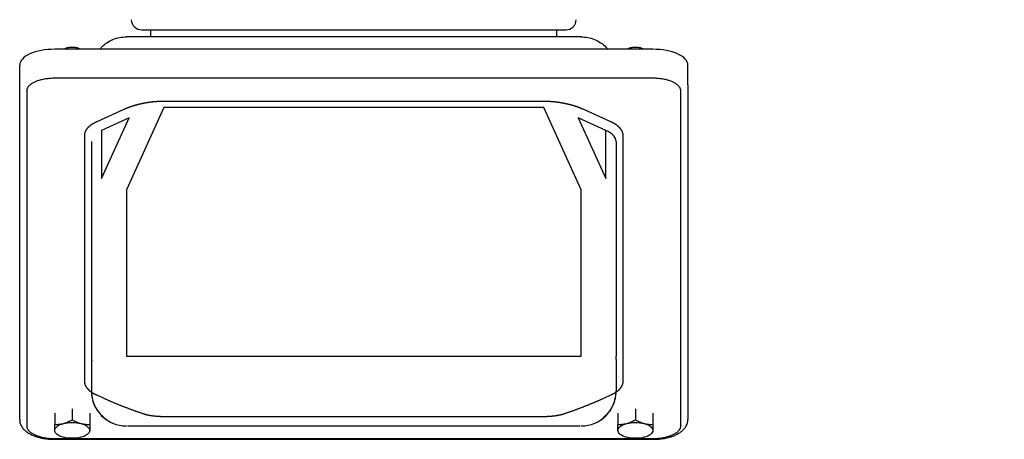
# Model space of a CAD drawing. Units: millimetres. Extents: x 2658 to 5458, y 14 to 4151.
# Drawn here: x 3132 to 3414, y 2839 to 2959 of the extents above; entities that cross this region are included whole.
import ezdxf

# ---------------------------------------------------------------- set-up
doc = ezdxf.new("R2010")
doc.units = ezdxf.units.MM
doc.header["$LTSCALE"] = 80
doc.linetypes.add('CENTER2', pattern=[1.125, 0.75, -0.125, 0.125, -0.125])
for name, color, linetype, lineweight in [('C', 1, 'CENTER2', 9), ('D', 7, 'CONTINUOUS', 9), ('O', 3, 'CONTINUOUS', 30)]:
    doc.layers.add(name, color=color, linetype=linetype, lineweight=lineweight)

# ---------------------------------------------------------------- blocks, each defined once
blk = doc.blocks.new('wegag518932')
at = {"layer": 'O', "linetype": 'Continuous', "lineweight": 25}
for p, q in [((17555.24, -879.77), (17555.24, -877.77)), ((17555.63, -877.77), (17670.84, -877.77)), ((17671.24, -879.77), (17671.24, -877.77)), ((17561.11, -879.77), (17548.24, -879.77)), ((17665.36, -879.77), (17561.11, -879.77)), ((17678.24, -879.77), (17665.36, -879.77)), ((17698.74, -883.34), (17527.74, -883.34)), ((17517.74, -893.49), (17517.74, -887.88)), ((17708.74, -893.49), (17708.74, -887.88)), ((17698.74, -891.64), (17527.74, -891.64)), ((17698.74, -891.64), (17527.74, -891.64)), ((17517.74, -989.28), (17517.74, -893.49)), ((17708.74, -893.49), (17708.74, -989.28)), ((17519.74, -895.27), (17519.74, -991.06)), ((17519.74, -895.27), (17519.74, -991.06)), ((17706.74, -991.06), (17706.74, -895.27)), ((17706.74, -991.06), (17706.74, -895.27)), ((17547.65, -900.52), (17539.75, -904.11)), ((17558.91, -900.04), (17548.24, -923.55)), ((17667.56, -898.26), (17558.91, -898.26)), ((17667.56, -900.04), (17558.91, -900.04)), ((17678.24, -923.55), (17667.56, -900.04)), ((17686.72, -904.11), (17678.82, -900.52)), ((17549.06, -902.94), (17541.16, -906.53)), ((17541.16, -920.34), (17549.06, -902.94)), ((17685.31, -906.53), (17677.41, -902.94)), ((17677.41, -902.94), (17685.31, -920.34)), ((17536.24, -907.96), (17536.24, -978.38)), ((17541.16, -906.53), (17541.16, -920.34)), ((17685.31, -920.34), (17685.31, -906.53)), ((17690.24, -978.38), (17690.24, -907.96)), ((17538.24, -909.74), (17538.24, -923.55)), ((17688.24, -909.74), (17688.24, -923.55)), ((17538.24, -923.55), (17538.24, -971.09)), ((17548.24, -923.55), (17548.24, -971.09)), ((17678.24, -971.09), (17678.24, -923.55)), ((17688.24, -923.55), (17688.24, -971.09)), ((17538.24, -972.08), (17538.24, -981.09)), ((17538.4, -972.25), (17538.27, -972.88)), ((17548.24, -971.09), (17678.24, -971.09)), ((17688.24, -972.08), (17688.24, -981.09)), ((17539.75, -982.23), (17541.79, -983.16)), ((17684.68, -983.16), (17686.72, -982.23)), ((17527.74, -987.48), (17527.74, -990.65)), ((17532.74, -986.17), (17532.74, -989.34)), ((17537.74, -987.48), (17537.74, -990.65)), ((17688.74, -987.48), (17688.74, -990.65)), ((17693.74, -986.17), (17693.74, -989.34)), ((17698.74, -987.48), (17698.74, -990.65)), ((17561.11, -988.39), (17665.36, -988.39)), ((17550.68, -991.09), (17675.79, -991.09)), ((17527.74, -994.7), (17698.74, -994.7)), ((17527.74, -994.7), (17698.74, -994.7)), ((17527.74, -994.91), (17698.74, -994.91))]:
    blk.add_line(p, q, dxfattribs=at)
for centre, radius, start, end in [((17552.63, -874.77), 3, 182, 270), ((17673.84, -874.77), 3, 270, 358), ((17548.24, -981.09), 10, 180, 270), ((17678.24, -981.09), 10, 270, 0)]:
    blk.add_arc(centre, radius, start, end, dxfattribs=at)
blk.add_ellipse((17678.24, -909.74), major_axis=(-10, 0), ratio=0.45399, start_param=3.141593, end_param=3.926991, dxfattribs=at)
for points, degree, knots in [([(17552.63, -877.77), (17552.63, -877.77), (17552.71, -877.77), (17553.01, -877.77), (17553.23, -877.77), (17553.79, -877.77), (17554.12, -877.77), (17554.85, -877.77), (17555.24, -877.77), (17555.63, -877.77)], 3, [0, 0, 0, 0, 0.25, 0.25, 0.5, 0.5, 0.75, 0.75, 1, 1, 1, 1]), ([(17670.84, -877.77), (17671.23, -877.77), (17671.63, -877.77), (17672.35, -877.77), (17672.68, -877.77), (17673.24, -877.77), (17673.46, -877.77), (17673.76, -877.77), (17673.84, -877.77), (17673.84, -877.77)], 3, [0, 0, 0, 0, 0.25, 0.25, 0.5, 0.5, 0.75, 0.75, 1, 1, 1, 1]), ([(17540.64, -883.34), (17540.81, -883.12), (17541.38, -882.39), (17542.66, -881.41), (17544.38, -880.47), (17546.27, -879.88), (17547.58, -879.81), (17548.24, -879.77)], 3, [0, 0, 0, 0, 0.095285, 0.321463, 0.547642, 0.773821, 1, 1, 1, 1]), ([(17678.24, -879.77), (17678.89, -879.81), (17680.2, -879.88), (17682.09, -880.47), (17683.82, -881.41), (17685.09, -882.39), (17685.66, -883.12), (17685.83, -883.34)], 3, [0, 0, 0, 0, 0.226179, 0.452358, 0.678537, 0.904715, 1, 1, 1, 1]), ([(17527.74, -883.34), (17526.43, -883.34), (17525.12, -883.46), (17522.7, -883.91), (17521.59, -884.25), (17519.74, -885.09), (17519, -885.59), (17518, -886.69), (17517.74, -887.28), (17517.74, -887.88)], 3, [0, 0, 0, 0, 0.25, 0.25, 0.5, 0.5, 0.75, 0.75, 1, 1, 1, 1]), ([(17535.04, -883.34), (17534.98, -883.29), (17534.72, -883.1), (17533.9, -882.89), (17532.74, -882.78), (17531.57, -882.89), (17530.75, -883.1), (17530.49, -883.29), (17530.43, -883.34)], 3, [0, 0, 0, 0, 0.061067, 0.280533, 0.5, 0.719467, 0.938933, 1, 1, 1, 1]), ([(17696.04, -883.34), (17695.98, -883.29), (17695.72, -883.1), (17694.9, -882.89), (17693.74, -882.78), (17692.57, -882.89), (17691.75, -883.1), (17691.49, -883.29), (17691.43, -883.34)], 3, [0, 0, 0, 0, 0.061067, 0.280533, 0.5, 0.719467, 0.938933, 1, 1, 1, 1]), ([(17708.74, -887.88), (17708.74, -887.28), (17708.48, -886.69), (17707.47, -885.59), (17706.73, -885.09), (17704.88, -884.25), (17703.77, -883.91), (17701.35, -883.46), (17700.04, -883.34), (17698.74, -883.34)], 3, [0, 0, 0, 0, 0.25, 0.25, 0.5, 0.5, 0.75, 0.75, 1, 1, 1, 1]), ([(17558.91, -898.26), (17557.46, -898.26), (17555.97, -898.4), (17554.45, -898.55), (17552.97, -898.85), (17551.49, -899.15), (17550.13, -899.58), (17548.8, -900), (17547.65, -900.52)], 2, [0, 0, 0, 0.25, 0.25, 0.5, 0.5, 0.75, 0.75, 1, 1, 1]), ([(17678.82, -900.52), (17677.67, -900), (17676.34, -899.58), (17674.98, -899.15), (17673.5, -898.85), (17672.02, -898.55), (17670.5, -898.4), (17669.01, -898.26), (17667.56, -898.26)], 2, [0, 0, 0, 0.25, 0.25, 0.5, 0.5, 0.75, 0.75, 1, 1, 1]), ([(17539.75, -904.11), (17538.92, -904.48), (17538.27, -904.92), (17537.61, -905.37), (17537.15, -905.87), (17536.69, -906.37), (17536.46, -906.91), (17536.24, -907.43), (17536.24, -907.96)], 2, [0, 0, 0, 0.25, 0.25, 0.5, 0.5, 0.75, 0.75, 1, 1, 1]), ([(17690.24, -907.96), (17690.24, -907.43), (17690.01, -906.91), (17689.78, -906.37), (17689.32, -905.87), (17688.87, -905.37), (17688.2, -904.92), (17687.55, -904.48), (17686.72, -904.11)], 2, [0, 0, 0, 0.25, 0.25, 0.5, 0.5, 0.75, 0.75, 1, 1, 1]), ([(17536.24, -978.38), (17536.24, -978.91), (17536.46, -979.43), (17536.69, -979.96), (17537.15, -980.46), (17537.61, -980.96), (17538.27, -981.41), (17538.92, -981.86), (17539.75, -982.23)], 2, [0, 0, 0, 0.25, 0.25, 0.5, 0.5, 0.75, 0.75, 1, 1, 1]), ([(17686.72, -982.23), (17687.55, -981.86), (17688.2, -981.41), (17688.87, -980.96), (17689.32, -980.46), (17689.78, -979.96), (17690.01, -979.43), (17690.24, -978.91), (17690.24, -978.38)], 2, [0, 0, 0, 0.25, 0.25, 0.5, 0.5, 0.75, 0.75, 1, 1, 1]), ([(17538.26, -981.7), (17538.38, -982.55), (17538.63, -984.32), (17539.74, -986.65), (17540.94, -987.82), (17541.46, -988.33)], 3, [0, 0, 0, 0, 0.338929, 0.710773, 1, 1, 1, 1]), ([(17684.92, -988.42), (17685.48, -987.88), (17686.71, -986.69), (17687.84, -984.32), (17688.09, -982.55), (17688.21, -981.7)], 3, [0, 0, 0, 0, 0.301331, 0.666843, 1, 1, 1, 1]), ([(17541.79, -983.16), (17544.54, -984.41), (17547.43, -985.53), (17550.32, -986.66), (17553.2, -987.61)], 2, [0, 0, 0, 0.5, 0.5, 1, 1, 1]), ([(17673.27, -987.61), (17676.16, -986.66), (17679.04, -985.53), (17681.93, -984.41), (17684.68, -983.16)], 2, [0, 0, 0, 0.5, 0.5, 1, 1, 1]), ([(17553.2, -987.61), (17554.01, -987.88), (17555.01, -988.05), (17555.91, -988.2), (17557, -988.28), (17557.89, -988.35), (17559.05, -988.37), (17559.95, -988.39), (17561.11, -988.39)], 2, [0, 0, 0, 0.25, 0.25, 0.5, 0.5, 0.75, 0.75, 1, 1, 1]), ([(17665.36, -988.39), (17666.52, -988.39), (17667.42, -988.37), (17668.58, -988.35), (17669.46, -988.29), (17670.55, -988.21), (17671.46, -988.05), (17672.46, -987.88), (17673.27, -987.61)], 2, [0, 0, 0, 0.25, 0.25, 0.5, 0.5, 0.75, 0.75, 1, 1, 1]), ([(17517.77, -989.29), (17517.77, -989.46), (17517.74, -990.01), (17518.06, -990.89), (17518.65, -991.84), (17519.48, -992.64), (17520.46, -993.3), (17521.53, -993.82), (17522.7, -994.23), (17523.86, -994.53), (17524.98, -994.73), (17526.23, -994.88), (17527.15, -994.9), (17527.74, -994.91)], 3, [0, 0, 0, 0, 0.045646, 0.148743, 0.247227, 0.351771, 0.455725, 0.552161, 0.642921, 0.741218, 0.814629, 0.882427, 1, 1, 1, 1]), ([(17527.74, -990.65), (17527.84, -990.65), (17528.05, -990.66), (17528.36, -990.65), (17528.67, -990.64), (17529.01, -990.61), (17529.4, -990.57), (17529.82, -990.49), (17530.1, -990.43), (17530.24, -990.39)], 3, [0, 0, 0, 0, 0.130482, 0.257219, 0.380321, 0.499904, 0.670561, 0.837101, 1, 1, 1, 1]), ([(17527.74, -992.36), (17527.74, -991.96), (17527.97, -991.57), (17528.84, -990.88), (17529.48, -990.59), (17530.24, -990.39)], 3, [0, 0, 0, 0, 0.5, 0.5, 1, 1, 1, 1]), ([(17527.74, -992.36), (17527.74, -992.31), (17527.74, -992.23), (17527.74, -992.08), (17527.74, -991.93), (17527.74, -991.76), (17527.74, -991.51), (17527.74, -991.15), (17527.74, -990.82), (17527.74, -990.65)], 3, [0, 0, 0, 0, 0.097285, 0.195838, 0.295763, 0.397166, 0.500143, 0.742699, 1, 1, 1, 1]), ([(17530.24, -990.39), (17530.32, -990.37), (17530.48, -990.32), (17530.73, -990.25), (17530.99, -990.16), (17531.24, -990.06), (17531.62, -989.91), (17532.12, -989.67), (17532.53, -989.45), (17532.74, -989.34)], 3, [0, 0, 0, 0, 0.097285, 0.195838, 0.295763, 0.397166, 0.500143, 0.742699, 1, 1, 1, 1]), ([(17530.24, -990.39), (17530.99, -990.19), (17531.86, -990.09), (17533.61, -990.09), (17534.48, -990.19), (17535.24, -990.39)], 3, [0, 0, 0, 0, 0.5, 0.5, 1, 1, 1, 1]), ([(17532.74, -989.34), (17532.84, -989.4), (17533.05, -989.51), (17533.36, -989.67), (17533.67, -989.82), (17534.01, -989.97), (17534.4, -990.13), (17534.82, -990.28), (17535.1, -990.35), (17535.24, -990.39)], 3, [0, 0, 0, 0, 0.130482, 0.257219, 0.380321, 0.499904, 0.670561, 0.837101, 1, 1, 1, 1]), ([(17535.24, -990.39), (17535.32, -990.41), (17535.48, -990.45), (17535.73, -990.51), (17535.99, -990.55), (17536.24, -990.59), (17536.62, -990.63), (17537.12, -990.66), (17537.53, -990.65), (17537.74, -990.65)], 3, [0, 0, 0, 0, 0.097285, 0.195838, 0.295763, 0.397166, 0.500143, 0.742699, 1, 1, 1, 1]), ([(17535.24, -990.39), (17535.99, -990.59), (17536.63, -990.88), (17537.5, -991.57), (17537.74, -991.96), (17537.74, -992.36)], 3, [0, 0, 0, 0, 0.5, 0.5, 1, 1, 1, 1]), ([(17537.74, -990.65), (17537.74, -990.74), (17537.74, -990.91), (17537.74, -991.15), (17537.74, -991.38), (17537.74, -991.62), (17537.74, -991.87), (17537.74, -992.13), (17537.74, -992.28), (17537.74, -992.36)], 3, [0, 0, 0, 0, 0.130482, 0.257219, 0.380321, 0.499904, 0.670561, 0.837101, 1, 1, 1, 1]), ([(17541.46, -988.33), (17541.63, -988.52), (17542.45, -989.47), (17543.63, -989.98), (17544.56, -990.39)], 3, [0, 0, 0, 0, 0.206585, 1, 1, 1, 1]), ([(17681.92, -990.39), (17682.85, -989.98), (17683.98, -989.49), (17684.78, -988.58), (17684.92, -988.42)], 3, [0, 0, 0, 0, 0.822082, 1, 1, 1, 1]), ([(17688.74, -990.65), (17688.84, -990.65), (17689.05, -990.66), (17689.36, -990.65), (17689.67, -990.64), (17690.01, -990.61), (17690.4, -990.57), (17690.82, -990.49), (17691.1, -990.43), (17691.24, -990.39)], 3, [0, 0, 0, 0, 0.130482, 0.257219, 0.380321, 0.499904, 0.670561, 0.837101, 1, 1, 1, 1]), ([(17688.74, -992.36), (17688.74, -991.96), (17688.97, -991.57), (17689.84, -990.88), (17690.48, -990.59), (17691.24, -990.39)], 3, [0, 0, 0, 0, 0.5, 0.5, 1, 1, 1, 1]), ([(17688.74, -992.36), (17688.74, -992.31), (17688.74, -992.23), (17688.74, -992.08), (17688.74, -991.93), (17688.74, -991.76), (17688.74, -991.51), (17688.74, -991.15), (17688.74, -990.82), (17688.74, -990.65)], 3, [0, 0, 0, 0, 0.097285, 0.195838, 0.295763, 0.397166, 0.500143, 0.742699, 1, 1, 1, 1]), ([(17691.24, -990.39), (17691.32, -990.37), (17691.48, -990.32), (17691.73, -990.25), (17691.99, -990.16), (17692.24, -990.06), (17692.62, -989.91), (17693.12, -989.67), (17693.53, -989.45), (17693.74, -989.34)], 3, [0, 0, 0, 0, 0.0972853, 0.1958375, 0.2957635, 0.3971658, 0.5001425, 0.7426989, 1, 1, 1, 1]), ([(17691.24, -990.39), (17691.99, -990.19), (17692.86, -990.09), (17694.61, -990.09), (17695.48, -990.19), (17696.24, -990.39)], 3, [0, 0, 0, 0, 0.5, 0.5, 1, 1, 1, 1]), ([(17693.74, -989.34), (17693.84, -989.4), (17694.05, -989.51), (17694.36, -989.67), (17694.67, -989.82), (17695.01, -989.97), (17695.4, -990.13), (17695.82, -990.28), (17696.1, -990.35), (17696.24, -990.39)], 3, [0, 0, 0, 0, 0.130482, 0.257219, 0.380321, 0.499904, 0.670561, 0.837101, 1, 1, 1, 1]), ([(17696.24, -990.39), (17696.32, -990.41), (17696.48, -990.45), (17696.73, -990.51), (17696.99, -990.55), (17697.24, -990.59), (17697.62, -990.63), (17698.12, -990.66), (17698.53, -990.65), (17698.74, -990.65)], 3, [0, 0, 0, 0, 0.097285, 0.195838, 0.295763, 0.397166, 0.500143, 0.742699, 1, 1, 1, 1]), ([(17696.24, -990.39), (17696.99, -990.59), (17697.63, -990.88), (17698.5, -991.57), (17698.74, -991.96), (17698.74, -992.36)], 3, [0, 0, 0, 0, 0.5, 0.5, 1, 1, 1, 1]), ([(17698.74, -994.91), (17699.32, -994.9), (17700.15, -994.88), (17701.34, -994.75), (17702.32, -994.59), (17703.42, -994.33), (17704.49, -993.99), (17705.51, -993.56), (17706.45, -993.03), (17707.27, -992.39), (17707.96, -991.65), (17708.46, -990.78), (17708.73, -989.97), (17708.71, -989.46), (17708.7, -989.28)], 3, [0, 0, 0, 0, 0.1186318, 0.1666015, 0.2454513, 0.3259099, 0.4111219, 0.4990042, 0.5890981, 0.681016, 0.7729097, 0.8633107, 0.9531953, 1, 1, 1, 1]), ([(17698.74, -990.65), (17698.74, -990.74), (17698.74, -990.91), (17698.74, -991.15), (17698.74, -991.38), (17698.74, -991.62), (17698.74, -991.87), (17698.74, -992.13), (17698.74, -992.28), (17698.74, -992.36)], 3, [0, 0, 0, 0, 0.130482, 0.257219, 0.380321, 0.499904, 0.670561, 0.837101, 1, 1, 1, 1]), ([(17530.24, -994.32), (17529.48, -994.13), (17528.84, -993.84), (17527.97, -993.15), (17527.74, -992.75), (17527.74, -992.36)], 3, [0, 0, 0, 0, 0.5, 0.5, 1, 1, 1, 1]), ([(17537.74, -992.36), (17537.74, -992.75), (17537.5, -993.15), (17536.63, -993.84), (17535.99, -994.13), (17535.24, -994.32)], 3, [0, 0, 0, 0, 0.5, 0.5, 1, 1, 1, 1]), ([(17548.53, -991.09), (17548.84, -991.09), (17549.18, -991.09), (17549.9, -991.09), (17550.29, -991.09), (17550.68, -991.09)], 3, [0, 0, 0, 0, 0.5, 0.5, 1, 1, 1, 1]), ([(17675.79, -991.09), (17676.19, -991.09), (17676.57, -991.09), (17677.29, -991.09), (17677.63, -991.09), (17677.94, -991.09)], 3, [0, 0, 0, 0, 0.5, 0.5, 1, 1, 1, 1]), ([(17691.24, -994.32), (17690.48, -994.13), (17689.84, -993.84), (17688.97, -993.15), (17688.74, -992.75), (17688.74, -992.36)], 3, [0, 0, 0, 0, 0.5, 0.5, 1, 1, 1, 1]), ([(17698.74, -992.36), (17698.74, -992.75), (17698.5, -993.15), (17697.63, -993.84), (17696.99, -994.13), (17696.24, -994.32)], 3, [0, 0, 0, 0, 0.5, 0.5, 1, 1, 1, 1]), ([(17535.24, -994.32), (17534.48, -994.52), (17533.61, -994.63), (17531.86, -994.63), (17530.99, -994.52), (17530.24, -994.32)], 3, [0, 0, 0, 0, 0.5, 0.5, 1, 1, 1, 1]), ([(17696.24, -994.32), (17695.48, -994.52), (17694.61, -994.63), (17692.86, -994.63), (17691.99, -994.52), (17691.24, -994.32)], 3, [0, 0, 0, 0, 0.5, 0.5, 1, 1, 1, 1])]:
    blk.add_open_spline(points, degree=degree, knots=knots, dxfattribs=at)
for points in [[(17527.74, -891.64), (17523.05, -891.64), (17519.74, -893.14), (17519.74, -895.27)], [(17527.74, -891.64), (17523.05, -891.64), (17519.74, -893.14), (17519.74, -895.27)], [(17706.74, -895.27), (17706.74, -893.14), (17703.42, -891.64), (17698.74, -891.64)], [(17706.74, -895.27), (17706.74, -893.14), (17703.42, -891.64), (17698.74, -891.64)], [(17519.74, -991.06), (17519.74, -993.19), (17523.05, -994.7), (17527.74, -994.7)], [(17519.74, -991.06), (17519.74, -993.19), (17523.05, -994.7), (17527.74, -994.7)], [(17698.74, -994.7), (17703.42, -994.7), (17706.74, -993.19), (17706.74, -991.06)], [(17698.74, -994.7), (17703.42, -994.7), (17706.74, -993.19), (17706.74, -991.06)]]:
    blk.add_rational_spline(points, [1, 0.804737854124, 0.804737854124, 1], degree=3, dxfattribs=at)
for points in [[(17538.24, -971.09), (17538.24, -971.42), (17538.24, -971.75), (17538.24, -972.08)], [(17688.24, -972.08), (17688.24, -971.75), (17688.24, -971.42), (17688.24, -971.09)]]:
    blk.add_open_spline(points, degree=3, dxfattribs=at)
blk = doc.blocks.new('A$Cc0e1f96b')
at = {"layer": 'C'}
blk.add_line((0, 200), (84.5, 200), dxfattribs=at)
at = {"layer": 'O', "linetype": 'Continuous'}
for p, q in [((64.5, 0), (64.5, 400)), ((64.5, 400), (84.5, 400)), ((84.5, 0), (84.5, 400)), ((0, 360.5), (9.25, 360.5)), ((0, 360.5), (0, 39.5)), ((9.25, 358.84), (9.25, 360.5)), ((9.25, 358.84), (54.5, 358.84)), ((9.25, 358.84), (9.25, 358.78)), ((9.25, 358.78), (9.25, 330.38)), ((10.66, 360.14), (13.09, 358.84)), ((54.5, 355.44), (9.25, 355.44)), ((15.78, 355.44), (12.63, 357.16)), ((38.27, 303.24), (38.27, 339.74)), ((38.27, 339.74), (56.5, 339.74)), ((56.5, 339.74), (56.5, 242.3)), ((16, 330), (0, 330)), ((9.25, 330), (9.25, 330.38)), ((16, 316.38), (16, 330)), ((16, 317.73), (0, 317.73)), ((16, 294.77), (16, 316.38)), ((38.27, 242.3), (38.27, 303.24)), ((16, 294.77), (0, 294.77)), ((9.25, 294.77), (9.25, 293.61)), ((9.25, 293.61), (9.25, 223.38)), ((35.9, 242.28), (12.18, 241.81)), ((56.5, 242.3), (38.27, 242.3)), ((56.5, 242.3), (56.5, 240.06)), ((9.69, 240.06), (56.5, 240.06)), ((56.5, 239.94), (9.8, 239.94)), ((56.5, 240.06), (56.5, 239.94)), ((56.5, 239.94), (56.5, 237.75)), ((64.5, 240), (61.71, 240)), ((35.9, 237.77), (13.88, 238.19)), ((38.27, 237.75), (56.5, 237.75)), ((38.27, 225.16), (38.27, 237.75)), ((56.5, 237.75), (56.5, 225.16)), ((9.25, 223.38), (9.25, 223.01)), ((9.25, 223.01), (9.25, 176.99)), ((9.47, 222.94), (56.5, 222.94)), ((35.9, 225.13), (12.64, 224.69)), ((38.27, 225.16), (56.5, 225.16)), ((56.5, 225.16), (56.5, 222.94)), ((56.5, 222.94), (56.5, 220.87)), ((35.9, 220.89), (13.55, 221.31)), ((38.27, 179.13), (38.27, 220.87)), ((56.5, 220.87), (38.27, 220.87)), ((56.5, 220.87), (56.5, 179.13)), ((35.9, 179.11), (13.55, 178.69)), ((56.5, 179.13), (38.27, 179.13)), ((56.5, 179.13), (56.5, 176.94)), ((9.25, 176.99), (9.25, 176.94)), ((9.25, 176.94), (56.5, 176.94)), ((9.25, 176.94), (9.25, 176.59)), ((9.25, 176.59), (9.25, 106.39)), ((35.9, 174.87), (12.63, 175.31)), ((38.27, 162.25), (38.27, 174.84)), ((38.27, 174.84), (56.5, 174.84)), ((56.5, 176.94), (56.5, 174.84)), ((56.5, 174.84), (56.5, 162.25)), ((35.9, 162.23), (13.88, 161.81)), ((56.5, 162.25), (38.27, 162.25)), ((56.5, 159.94), (9.69, 159.94)), ((9.8, 160.06), (56.5, 160.06)), ((38.27, 96.76), (38.27, 157.7)), ((38.27, 157.7), (56.5, 157.7)), ((56.5, 160.06), (56.5, 159.94)), ((56.5, 157.7), (56.5, 159.94)), ((56.5, 157.7), (56.5, 127)), ((61.71, 160), (64.5, 160)), ((56.5, 127), (56.5, 60.26)), ((0, 105.23), (16, 105.23)), ((9.25, 105.23), (9.25, 106.39)), ((16, 83.62), (16, 105.23)), ((38.27, 60.26), (38.27, 96.76)), ((0, 82.27), (16, 82.27)), ((16, 70), (16, 83.62)), ((0, 70), (16, 70)), ((9.25, 70), (9.25, 69.62)), ((9.25, 69.62), (9.25, 41.21)), ((35.9, 59.63), (12.18, 46.25)), ((56.5, 60.26), (38.27, 60.26)), ((9.59, 44.56), (54.5, 44.56)), ((15.78, 44.56), (12.64, 42.85)), ((9.25, 39.5), (0, 39.5)), ((9.25, 41.21), (9.25, 41.16)), ((9.25, 41.16), (9.25, 39.5)), ((9.47, 41.16), (54.5, 41.16)), ((13.09, 41.16), (10.66, 39.86)), ((84.5, 0), (64.5, 0))]:
    blk.add_line(p, q, dxfattribs=at)
at = {"layer": 'O'}
for p, q in [((21.96, 325.43), (16, 325.43)), ((23, 315.61), (23, 322.97)), ((21.96, 320.52), (16, 320.52)), ((23, 308.25), (23, 315.61)), ((16, 310.71), (21.96, 310.71)), ((16, 305.8), (21.96, 305.8)), ((21.96, 94.2), (16, 94.2)), ((23, 84.39), (23, 91.75)), ((21.96, 89.3), (16, 89.3)), ((23, 77.03), (23, 84.39)), ((16, 79.48), (21.96, 79.48)), ((16, 74.57), (21.96, 74.57))]:
    blk.add_line(p, q, dxfattribs=at)
at = {"layer": 'O', "linetype": 'Continuous'}
for centre, radius, start, end in [((54.5, 368.84), 10, 270, 0), ((9.25, 357.5), 3, 61.7727, 90), ((9.07, 355.94), 2.85, 56.0318, 86.5129), ((29.77, 388.92), 36.09, 238.0347, 241.651), ((-3536.34, -5965.7), 7247.57, 60.469442, 60.711364), ((54.5, 365.44), 10, 270, 301.3876), ((56.5, 347.74), 8, 270, 0), ((38.27, 344.53), 4.79, 240.3317, 269.9361), ((38.21, 120.58), 121.72, 89.9745, 91.0877), ((58.63, 164.02), 78.31, 85.7018, 91.5592), ((12.17, 237.93), 3.88, 89.823, 137.5816), ((13.88, 243.83), 5.64, 215.6098, 269.942), ((38.22, 364.09), 126.34, 268.9479, 270.0204), ((59, 307.99), 70.28, 267.9655, 274.4923), ((59, 154.66), 70.54, 85.5244, 92.0272), ((9.22, 222.53), 0.482, 59.0319, 87.2616), ((6.86, 217.62), 5.92, 50.0772, 63.8906), ((12.6, 220.6), 4.09, 89.3788, 118.1694), ((38.2, 100.59), 124.56, 89.9699, 91.0577), ((13.5, 226.44), 5.13, 236.4482, 270.4929), ((38.22, 349.75), 128.88, 268.9686, 270.02), ((59, 292.38), 71.56, 268.0006, 274.411), ((13.51, 173.57), 5.12, 89.489, 123.6896), ((38.2, 52.58), 126.55, 89.9703, 91.0411), ((58.61, 96.68), 82.48, 85.9068, 91.4677), ((12.56, 179.29), 3.98, 241.5589, 271.0377), ((38.22, 301.7), 126.86, 268.9521, 270.0203), ((59.39, 234.2), 59.43, 267.2106, 274.9306), ((13.88, 156.17), 5.64, 90.0591, 144.3858), ((38.2, 38.2), 124.05, 89.9697, 91.0621), ((58.62, 81.53), 80.75, 85.8244, 91.5045), ((12.17, 162.07), 3.88, 222.4073, 270.1802), ((38.22, 280.43), 122.73, 268.9169, 270.021), ((58.99, 226.14), 68.48, 267.9143, 274.6128), ((38.28, 55.47), 4.79, 90.0772, 119.655), ((56.5, 52.26), 8, 0, 90), ((22.76, 27.2), 21.79, 119.0502, 127.1843), ((30.42, 9.98), 37.37, 118.413, 121.9187), ((54.5, 34.56), 10, 58.6124, 90), ((9.05, 44.09), 2.89, 273.8362, 303.9236), ((9.33, 36.15), 5.01, 88.3756, 90.9486), ((9.25, 42.5), 3, 270, 298.2273), ((54.5, 31.16), 10, 0, 90)]:
    blk.add_arc(centre, radius, start, end, dxfattribs=at)
at = {"layer": 'O'}
for centre, radius, start, end in [((19.58, 322.97), 3.42, 314.1772, 45.8228), ((10.87, 315.61), 12.13, 336.1349, 23.8651), ((19.58, 308.25), 3.42, 314.1766, 45.8234), ((19.58, 91.75), 3.42, 314.1772, 45.8228), ((10.87, 84.39), 12.13, 336.1349, 23.8651), ((19.58, 77.03), 3.42, 314.1766, 45.8234)]:
    blk.add_arc(centre, radius, start, end, dxfattribs=at)
at = {"layer": 'O', "linetype": 'Continuous', "extrusion": (0, 0, -1)}
for centre, major_axis, start_param, end_param in [((56.5, 239.65), (10, 0), 4.712389, 5.260206), ((56.5, 240.35), (10, 0), 1.022979, 1.570796), ((56.5, 222.53), (-10, 0), 1.570796, 2.498092), ((56.5, 176.53), (-10, 0), 1.570796, 2.498092), ((56.5, 159.65), (10, 0), 4.712389, 5.260206), ((56.5, 160.35), (10, 0), 1.022979, 1.570796)]:
    blk.add_ellipse(centre, major_axis=major_axis, ratio=0.041032, start_param=start_param, end_param=end_param, dxfattribs=at)
at = {"layer": 'O', "linetype": 'Continuous'}
for points, knots in [([(59.71, 356.9), (61.05, 357.72), (62.21, 358.88), (63.45, 360.88), (63.78, 361.61), (64.28, 363.11), (64.43, 363.88), (64.5, 364.67)], [0, 0, 0, 0, 0.5, 0.5, 0.75, 0.75, 1, 1, 1, 1]), ([(10.66, 224.21), (10.45, 224.07), (10.22, 223.92), (9.88, 223.69), (9.76, 223.62), (9.58, 223.5), (9.52, 223.46), (9.39, 223.4), (9.32, 223.38), (9.25, 223.38)], [0, 0, 0, 0, 0.5, 0.5, 0.75, 0.75, 0.875, 0.875, 1, 1, 1, 1]), ([(10.66, 177.83), (10.45, 177.67), (10.23, 177.51), (9.89, 177.27), (9.77, 177.19), (9.52, 177.06), (9.39, 176.99), (9.25, 176.99)], [0, 0, 0, 0, 0.5, 0.5, 0.75, 0.75, 1, 1, 1, 1]), ([(9.25, 176.59), (9.32, 176.59), (9.39, 176.57), (9.52, 176.51), (9.58, 176.48), (9.76, 176.37), (9.88, 176.29), (10.23, 176.07), (10.45, 175.92), (10.66, 175.79)], [0, 0, 0, 0, 0.125, 0.125, 0.25, 0.25, 0.5, 0.5, 1, 1, 1, 1]), ([(59.71, 43.1), (61.05, 42.28), (62.21, 41.12), (63.45, 39.12), (63.78, 38.39), (64.28, 36.89), (64.43, 36.12), (64.5, 35.33)], [0, 0, 0, 0, 0.5, 0.5, 0.75, 0.75, 1, 1, 1, 1])]:
    blk.add_open_spline(points, degree=3, knots=knots, dxfattribs=at)
blk.add_open_spline([(35.9, 157.72), (28, 157.88), (20.1, 158.04), (12.18, 158.19)], degree=3, dxfattribs=at)

msp = doc.modelspace()

# ---------------------------------------------------------------- block references
at = {"layer": 'D'}
for name, p in [('A$Cc0e1f96b', (3384.6353, 2951.569)), ('wegag518932', (-14385.6004, 3834.3386))]:
    msp.add_blockref(name, p, dxfattribs=at)

doc.saveas('drawing.dxf')
